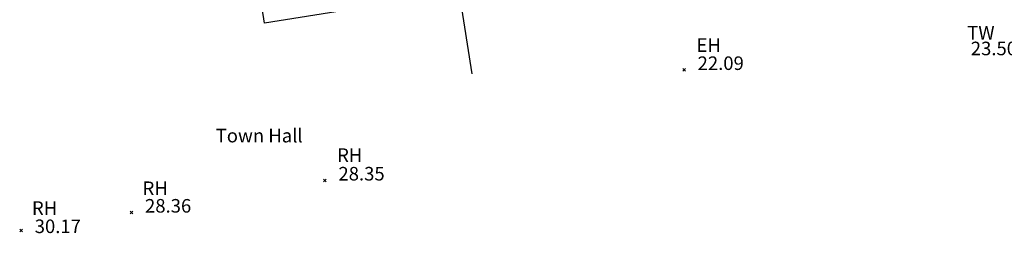
# Model space of a CAD drawing. Extents: x 1997 to 2500, y 4600 to 5100.
# Drawn here: x 2033 to 2055, y 4993 to 4998 of the extents above; entities that cross this region are included whole.
import ezdxf
from ezdxf.enums import TextEntityAlignment as Align

# ---------------------------------------------------------------- set-up
doc = ezdxf.new("R2010")
doc.units = 0
doc.header["$LTSCALE"] = 0.004
doc.header["$MEASUREMENT"] = 0
for name, color, linetype in [('BUILDING', 1, 'CONTINUOUS'), ('LEVEL_SPHT', 4, 'CONTINUOUS'), ('LEVEL_TEXT', 4, 'CONTINUOUS'), ('TEXT', 4, 'CONTINUOUS')]:
    doc.layers.add(name, color=color, linetype=linetype)
doc.styles.add('ARIAL', font='ARIAL.TTF', dxfattribs={"height": 0.3})
doc.styles.add('DFLT', font='ARIAL.TTF', dxfattribs={"height": 0.3})

msp = doc.modelspace()

# ---------------------------------------------------------------- linework, layer by layer
at = {"layer": 'BUILDING'}
for p, q in [((2038.393, 4998.113), (2038.017, 5000.478)), ((2042.982, 4996.992), (2042.7, 4998.785)), ((2040.295, 4998.412), (2038.393, 4998.113))]:
    msp.add_line(p, q, dxfattribs=at)
at = {"layer": 'LEVEL_SPHT'}
for p, q in [((2047.639, 4997.045), (2047.699, 4997.105)), ((2047.669, 4997.075), (2047.639, 4997.105)), ((2047.639, 4997.105), (2047.699, 4997.045)), ((2047.699, 4997.105), (2047.669, 4997.075)), ((2039.697, 4994.6), (2039.757, 4994.66)), ((2039.727, 4994.63), (2039.697, 4994.66)), ((2039.697, 4994.66), (2039.757, 4994.6)), ((2039.757, 4994.66), (2039.727, 4994.63)), ((2035.42, 4993.89), (2035.48, 4993.95)), ((2035.45, 4993.92), (2035.42, 4993.95)), ((2035.42, 4993.95), (2035.48, 4993.89)), ((2035.48, 4993.95), (2035.45, 4993.92)), ((2032.979, 4993.493), (2033.039, 4993.553)), ((2033.009, 4993.523), (2032.979, 4993.553)), ((2032.979, 4993.553), (2033.039, 4993.493)), ((2033.039, 4993.553), (2033.009, 4993.523))]:
    msp.add_line(p, q, dxfattribs=at)

# ---------------------------------------------------------------- texts
at = {"layer": 'LEVEL_TEXT', "style": 'ARIAL'}
for s, p in [('23.501', (2054.01, 4997.401)), ('22.09', (2047.969, 4997.075)), ('28.35', (2040.027, 4994.63)), ('28.36', (2035.75, 4993.92)), ('30.17', (2033.311, 4993.467))]:
    msp.add_text(s, height=0.3, dxfattribs=at).set_placement(p)
at = {"layer": 'TEXT', "style": 'DFLT'}
msp.add_text('TW', height=0.3, dxfattribs=at).set_placement((2054.234, 4997.749), align=Align.CENTER)
at = {"layer": 'TEXT'}
for s, style, p in [('EH', 'DFLT', (2047.945, 4997.474)), ('Town Hall', 'ARIAL', (2037.313, 4995.473)), ('RH', 'DFLT', (2039.998, 4995.041)), ('RH', 'DFLT', (2035.696, 4994.309)), ('RH', 'DFLT', (2033.25, 4993.869))]:
    msp.add_text(s, height=0.3, dxfattribs=dict(at, style=style)).set_placement(p)

doc.saveas('drawing.dxf')
